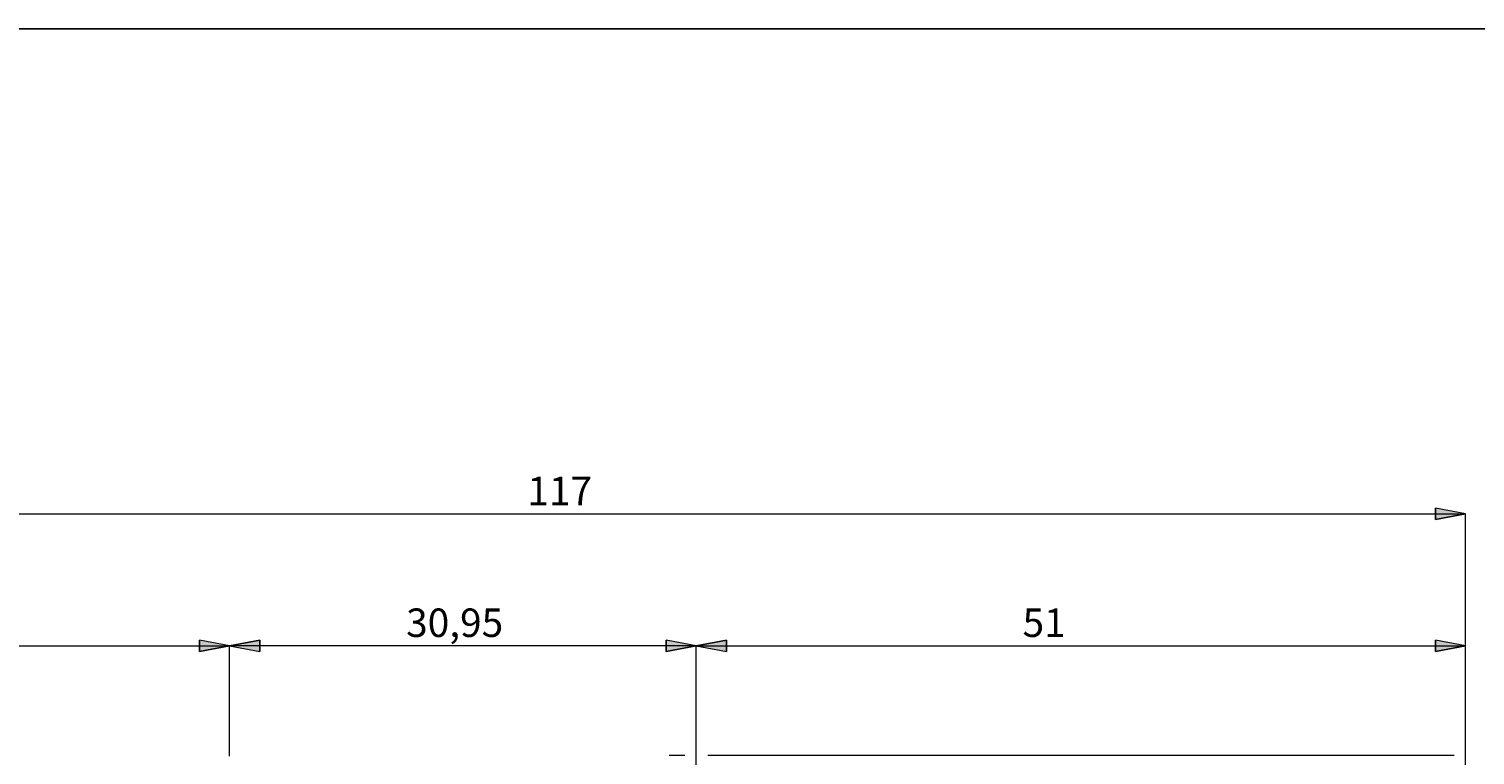
# Model space of a CAD drawing. Extents: x 13 to 827, y 18 to 576.
# Drawn here: x 403 to 675, y 439 to 576 of the extents above; entities that cross this region are included whole.
import ezdxf

# ---------------------------------------------------------------- set-up
doc = ezdxf.new("R2010")
doc.units = 0
doc.header["$MEASUREMENT"] = 0
doc.layers.add('Ebene 1', color=7, linetype='Continuous', lineweight=0)

msp = doc.modelspace()

# ---------------------------------------------------------------- hatches: boundary and pattern name
at = {"layer": 'Ebene 1', "true_color": 0x400040, "transparency": 33554687}
h = msp.add_hatch(color=208, dxfattribs=at)
h.dxf.hatch_style = 2
edge = h.paths.add_edge_path()
edge.add_spline(control_points=[(523, 232.62), (523, 232.62), (528.67, 233.68), (528.67, 233.68), (528.67, 233.68), (528.67, 231.56), (528.67, 231.56)], knot_values=[0, 0, 0, 0, 1, 1, 1, 2, 2, 2, 2], degree=3, periodic=0)
edge.add_line((528.67, 231.56), (523, 232.62))
edge = h.paths.add_edge_path()
edge.add_spline(control_points=[(673.24, 232.62), (673.24, 232.62), (667.57, 231.56), (667.57, 231.56), (667.57, 231.56), (667.57, 233.68), (667.57, 233.68)], knot_values=[0, 0, 0, 0, 1, 1, 1, 2, 2, 2, 2], degree=3, periodic=0)
edge.add_line((667.57, 233.68), (673.24, 232.62))
edge = h.paths.add_edge_path()
edge.add_spline(control_points=[(418.07, 413.04), (418.07, 413.04), (419.13, 407.38), (419.13, 407.38), (419.13, 407.38), (417.01, 407.38), (417.01, 407.38)], knot_values=[0, 0, 0, 0, 1, 1, 1, 2, 2, 2, 2], degree=3, periodic=0)
edge.add_line((417.01, 407.38), (418.07, 413.04))
edge = h.paths.add_edge_path()
edge.add_spline(control_points=[(418.07, 287.04), (418.07, 287.04), (417.01, 292.71), (417.01, 292.71), (417.01, 292.71), (419.13, 292.71), (419.13, 292.71)], knot_values=[0, 0, 0, 0, 1, 1, 1, 2, 2, 2, 2], degree=3, periodic=0)
edge.add_line((419.13, 292.71), (418.07, 287.04))
edge = h.paths.add_edge_path()
edge.add_spline(control_points=[(594.88, 429.06), (594.88, 429.06), (595.16, 434.82), (595.16, 434.82), (595.16, 434.82), (597.23, 434.33), (597.23, 434.33)], knot_values=[0, 0, 0, 0, 1, 1, 1, 2, 2, 2, 2], degree=3, periodic=0)
edge.add_line((597.23, 434.33), (594.88, 429.06))
edge = h.paths.add_edge_path()
edge.add_spline(control_points=[(594.17, 420.91), (594.17, 420.91), (595.57, 415.32), (595.57, 415.32), (595.57, 415.32), (593.45, 415.19), (593.45, 415.19)], knot_values=[0, 0, 0, 0, 1, 1, 1, 2, 2, 2, 2], degree=3, periodic=0)
edge.add_line((593.45, 415.19), (594.17, 420.91))
edge = h.paths.add_edge_path()
edge.add_spline(control_points=[(341.59, 459.7), (341.59, 459.7), (347.26, 460.76), (347.26, 460.76), (347.26, 460.76), (347.26, 458.63), (347.26, 458.63)], knot_values=[0, 0, 0, 0, 1, 1, 1, 2, 2, 2, 2], degree=3, periodic=0)
edge.add_line((347.26, 458.63), (341.59, 459.7))
edge = h.paths.add_edge_path()
edge.add_spline(control_points=[(440.94, 459.7), (440.94, 459.7), (435.27, 458.63), (435.27, 458.63), (435.27, 458.63), (435.27, 460.76), (435.27, 460.76)], knot_values=[0, 0, 0, 0, 1, 1, 1, 2, 2, 2, 2], degree=3, periodic=0)
edge.add_line((435.27, 460.76), (440.94, 459.7))
edge = h.paths.add_edge_path()
edge.add_spline(control_points=[(148.12, 205.26), (148.12, 205.26), (153.79, 206.32), (153.79, 206.32), (153.79, 206.32), (153.79, 204.2), (153.79, 204.2)], knot_values=[0, 0, 0, 0, 1, 1, 1, 2, 2, 2, 2], degree=3, periodic=0)
edge.add_line((153.79, 204.2), (148.12, 205.26))
edge = h.paths.add_edge_path()
edge.add_spline(control_points=[(673.24, 205.26), (673.24, 205.26), (667.57, 204.2), (667.57, 204.2), (667.57, 204.2), (667.57, 206.32), (667.57, 206.32)], knot_values=[0, 0, 0, 0, 1, 1, 1, 2, 2, 2, 2], degree=3, periodic=0)
edge.add_line((667.57, 206.32), (673.24, 205.26))
edge = h.paths.add_edge_path()
edge.add_spline(control_points=[(341.59, 484.48), (341.59, 484.48), (347.26, 485.54), (347.26, 485.54), (347.26, 485.54), (347.26, 483.41), (347.26, 483.41)], knot_values=[0, 0, 0, 0, 1, 1, 1, 2, 2, 2, 2], degree=3, periodic=0)
edge.add_line((347.26, 483.41), (341.59, 484.48))
edge = h.paths.add_edge_path()
edge.add_spline(control_points=[(673.24, 484.48), (673.24, 484.48), (667.57, 483.41), (667.57, 483.41), (667.57, 483.41), (667.57, 485.54), (667.57, 485.54)], knot_values=[0, 0, 0, 0, 1, 1, 1, 2, 2, 2, 2], degree=3, periodic=0)
edge.add_line((667.57, 485.54), (673.24, 484.48))
edge = h.paths.add_edge_path()
edge.add_spline(control_points=[(527.83, 275.78), (527.83, 275.78), (532.21, 272.02), (532.21, 272.02), (532.21, 272.02), (533.27, 273.86), (533.27, 273.86)], knot_values=[0, 0, 0, 0, 1, 1, 1, 2, 2, 2, 2], degree=3, periodic=0)
edge.add_line((533.27, 273.86), (527.83, 275.78))
h = msp.add_hatch(color=208, dxfattribs=at)
h.dxf.hatch_style = 2
edge = h.paths.add_edge_path()
edge.add_spline(control_points=[(528.67, 459.7), (528.67, 459.7), (523, 458.63), (523, 458.63), (523, 458.63), (523, 460.76), (523, 460.76)], knot_values=[0, 0, 0, 0, 1, 1, 1, 2, 2, 2, 2], degree=3, periodic=0)
edge.add_line((523, 460.76), (528.67, 459.7))
edge = h.paths.add_edge_path()
edge.add_spline(control_points=[(440.94, 459.7), (440.94, 459.7), (446.61, 460.76), (446.61, 460.76), (446.61, 460.76), (446.61, 458.63), (446.61, 458.63)], knot_values=[0, 0, 0, 0, 1, 1, 1, 2, 2, 2, 2], degree=3, periodic=0)
edge.add_line((446.61, 458.63), (440.94, 459.7))
h = msp.add_hatch(color=208, dxfattribs=at)
h.dxf.hatch_style = 2
edge = h.paths.add_edge_path()
edge.add_spline(control_points=[(528.67, 459.7), (528.67, 459.7), (534.34, 460.76), (534.34, 460.76), (534.34, 460.76), (534.34, 458.63), (534.34, 458.63)], knot_values=[0, 0, 0, 0, 1, 1, 1, 2, 2, 2, 2], degree=3, periodic=0)
edge.add_line((534.34, 458.63), (528.67, 459.7))
edge = h.paths.add_edge_path()
edge.add_spline(control_points=[(673.24, 459.7), (673.24, 459.7), (667.57, 458.63), (667.57, 458.63), (667.57, 458.63), (667.57, 460.76), (667.57, 460.76)], knot_values=[0, 0, 0, 0, 1, 1, 1, 2, 2, 2, 2], degree=3, periodic=0)
edge.add_line((667.57, 460.76), (673.24, 459.7))

# ---------------------------------------------------------------- linework, layer by layer
at = {"layer": 'Ebene 1', "color": 18, "lineweight": 25, "true_color": 0x000000}
msp.add_lwpolyline([(12.7, 18.32), (12.7, 575.68), (827.3, 575.68), (827.3, 18.32)], close=True, dxfattribs=at)
at = {"layer": 'Ebene 1', "color": 208, "lineweight": 18, "true_color": 0x400040}
for points in [[(341.59, 484.48), (341.59, 484.48), (673.24, 484.48), (673.24, 484.48)], [(673.24, 414.05), (673.24, 414.05), (673.24, 484.48), (673.24, 484.48)], [(341.59, 459.7), (341.59, 459.7), (440.94, 459.7), (440.94, 459.7)], [(440.94, 438.95), (440.94, 438.95), (440.94, 459.7), (440.94, 459.7)], [(528.67, 459.7), (528.67, 459.7), (440.94, 459.7), (440.94, 459.7)], [(440.94, 438.95), (440.94, 438.95), (440.94, 459.7), (440.94, 459.7)], [(528.67, 420.06), (528.67, 420.06), (528.67, 459.7), (528.67, 459.7)], [(528.67, 420.06), (528.67, 420.06), (528.67, 459.7), (528.67, 459.7)], [(528.67, 459.7), (528.67, 459.7), (673.24, 459.7), (673.24, 459.7)], [(673.24, 414.05), (673.24, 414.05), (673.24, 459.7), (673.24, 459.7)], [(523.56, 439.12), (523.56, 439.12), (526.51, 439.12), (526.51, 439.12)], [(530.83, 439.12), (530.83, 439.12), (671.08, 439.12), (671.08, 439.12)]]:
    msp.add_open_spline(points, degree=3, dxfattribs=at)
for points in [[(673.24, 484.48), (673.24, 484.48), (667.57, 483.41), (667.57, 483.41), (667.57, 483.41), (667.57, 485.54), (667.57, 485.54), (667.57, 485.54), (673.24, 484.48), (673.24, 484.48)], [(440.94, 459.7), (440.94, 459.7), (435.27, 458.63), (435.27, 458.63), (435.27, 458.63), (435.27, 460.76), (435.27, 460.76), (435.27, 460.76), (440.94, 459.7), (440.94, 459.7)], [(440.94, 459.7), (440.94, 459.7), (446.61, 460.76), (446.61, 460.76), (446.61, 460.76), (446.61, 458.63), (446.61, 458.63), (446.61, 458.63), (440.94, 459.7), (440.94, 459.7)], [(528.67, 459.7), (528.67, 459.7), (523, 458.63), (523, 458.63), (523, 458.63), (523, 460.76), (523, 460.76), (523, 460.76), (528.67, 459.7), (528.67, 459.7)], [(528.67, 459.7), (528.67, 459.7), (534.34, 460.76), (534.34, 460.76), (534.34, 460.76), (534.34, 458.63), (534.34, 458.63), (534.34, 458.63), (528.67, 459.7), (528.67, 459.7)], [(673.24, 459.7), (673.24, 459.7), (667.57, 458.63), (667.57, 458.63), (667.57, 458.63), (667.57, 460.76), (667.57, 460.76), (667.57, 460.76), (673.24, 459.7), (673.24, 459.7)]]:
    msp.add_open_spline(points, degree=3, knots=[0, 0, 0, 0, 1, 1, 1, 2, 2, 2, 3, 3, 3, 3], dxfattribs=at)
at = {"layer": 'Ebene 1'}
for points in [[(673.24, 484.48), (673.24, 484.48), (667.57, 483.41), (667.57, 483.41), (667.57, 483.41), (667.57, 485.54), (667.57, 485.54)], [(440.94, 459.7), (440.94, 459.7), (435.27, 458.63), (435.27, 458.63), (435.27, 458.63), (435.27, 460.76), (435.27, 460.76)], [(440.94, 459.7), (440.94, 459.7), (446.61, 460.76), (446.61, 460.76), (446.61, 460.76), (446.61, 458.63), (446.61, 458.63)], [(528.67, 459.7), (528.67, 459.7), (523, 458.63), (523, 458.63), (523, 458.63), (523, 460.76), (523, 460.76)], [(528.67, 459.7), (528.67, 459.7), (534.34, 460.76), (534.34, 460.76), (534.34, 460.76), (534.34, 458.63), (534.34, 458.63)], [(673.24, 459.7), (673.24, 459.7), (667.57, 458.63), (667.57, 458.63), (667.57, 458.63), (667.57, 460.76), (667.57, 460.76)]]:
    msp.add_open_spline(points, degree=3, knots=[0, 0, 0, 0, 1, 1, 1, 2, 2, 2, 2], dxfattribs=at)

# ---------------------------------------------------------------- texts
at = {"layer": 'Ebene 1', "char_height": 0.2, "attachment_point": 7}
for s, insert in [('\\C208;\\c4194368;\\FCentury Gothic|b0|i0|c1;\\H5.351843;\\W1.000302;  117  ', (496.92, 486.12)), ('\\C208;\\c4194368;\\FCentury Gothic|b0|i0|c1;\\H5.351843;\\W1.000302;  30,95  ', (474.13, 461.34)), ('\\C208;\\c4194368;\\FCentury Gothic|b0|i0|c1;\\H5.351843;\\W1.000302;  51  ', (589.98, 461.34))]:
    msp.add_mtext(s, dxfattribs=dict(at, insert=insert))

doc.saveas('drawing.dxf')
